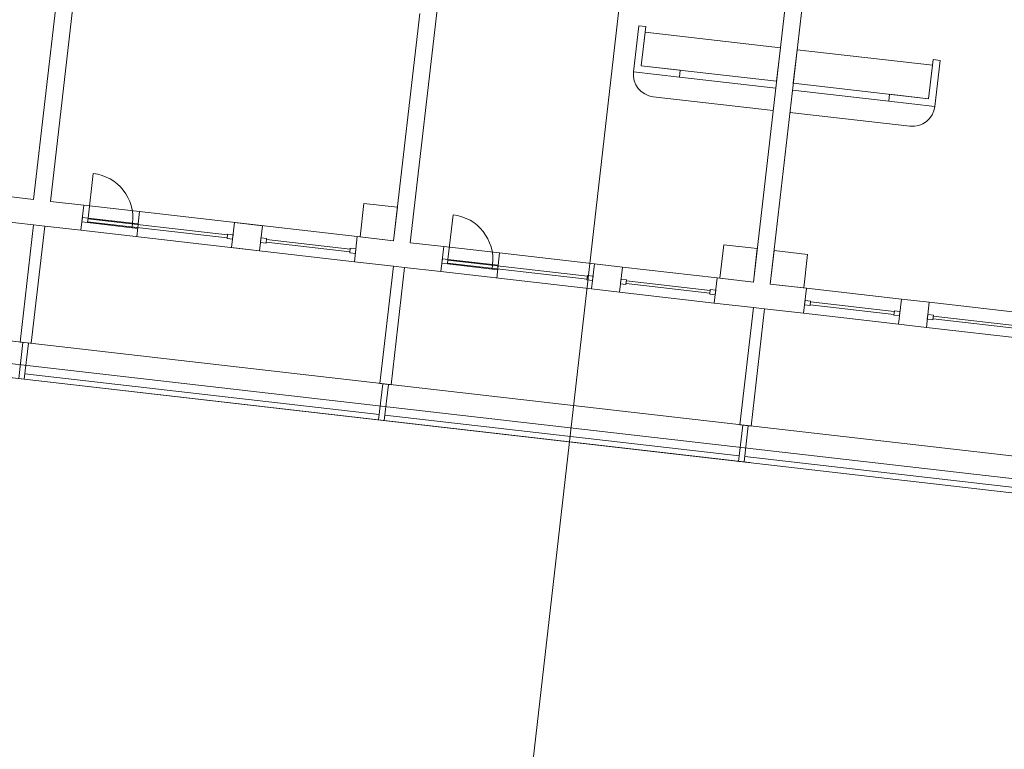
# Model space of a CAD drawing. Extents: x -758201 to -755766, y -1167264 to -1165636.
# Drawn here: x -757106 to -757089, y -1166078 to -1166065 of the extents above; entities that cross this region are included whole.
import ezdxf

# ---------------------------------------------------------------- set-up
doc = ezdxf.new("R2010")
doc.units = 0
doc.header["$MEASUREMENT"] = 0
doc.layers.add('-eko-navrh-bytove-domy', color=2, linetype='CONTINUOUS', lineweight=15)
doc.layers.add('DKM', color=7, linetype='CONTINUOUS', lineweight=15)

msp = doc.modelspace()

# ---------------------------------------------------------------- linework, layer by layer
at = {"layer": '-eko-navrh-bytove-domy', "ltscale": 0.75}
for p, q in [((-757106.012744, -1166068.30448), (-757105.327952, -1166062.343686)), ((-757105.029913, -1166062.377926), (-757105.714705, -1166068.338719)), ((-757099.306852, -1166069.074871), (-757098.622059, -1166063.114077)), ((-757092.512246, -1166063.815989), (-757093.197038, -1166069.776783)), ((-757092.214206, -1166063.850229), (-757092.898999, -1166069.811023)), ((-757099.139803, -1166064.992259), (-757099.604891, -1166069.040631)), ((-757095.333767, -1166066.033453), (-757095.239608, -1166065.213844)), ((-757095.239608, -1166065.213844), (-757095.115425, -1166065.228111)), ((-757095.115425, -1166065.228111), (-757095.195317, -1166065.923537)), ((-757094.499891, -1166066.003429), (-757095.195317, -1166065.923537)), ((-757089.999077, -1166065.815891), (-757090.078969, -1166066.511317)), ((-757089.874894, -1166065.830157), (-757089.999077, -1166065.815891)), ((-757089.969053, -1166066.649766), (-757089.874894, -1166065.830157)), ((-757095.333767, -1166066.033453), (-757094.514158, -1166066.127612)), ((-757094.514158, -1166066.127612), (-757094.499891, -1166066.003429)), ((-757094.514158, -1166066.127612), (-757092.800429, -1166066.32449)), ((-757094.982033, -1166066.476492), (-757092.846082, -1166066.721876)), ((-757090.788662, -1166066.555607), (-757092.50239, -1166066.35873)), ((-757090.788662, -1166066.555607), (-757090.774395, -1166066.431424)), ((-757090.774395, -1166066.431424), (-757090.078969, -1166066.511317)), ((-757089.969053, -1166066.649766), (-757090.788662, -1166066.555607)), ((-757090.412092, -1166067.0015), (-757092.548043, -1166066.756116)), ((-757105.044388, -1166068.637174), (-757104.953082, -1166067.842402)), ((-757106.012744, -1166068.30448), (-757106.608824, -1166068.236001)), ((-757105.714705, -1166068.338719), (-757105.118625, -1166068.407199)), ((-757105.118625, -1166068.407199), (-757105.169985, -1166068.854258)), ((-757104.12516, -1166068.521331), (-757105.118625, -1166068.407199)), ((-757104.150269, -1166068.739893), (-757104.12516, -1166068.521331)), ((-757104.12516, -1166068.521331), (-757100.250644, -1166068.966446)), ((-757098.636535, -1166069.373326), (-757098.545229, -1166068.578553)), ((-757106.014431, -1166068.757246), (-757106.660183, -1166068.68306)), ((-757106.254108, -1166070.843524), (-757106.014431, -1166068.757246)), ((-757106.014431, -1166068.757246), (-757105.815737, -1166068.780072)), ((-757105.152865, -1166068.705238), (-757105.143734, -1166068.625761)), ((-757105.152865, -1166068.705238), (-757105.053518, -1166068.716652)), ((-757105.143734, -1166068.625761), (-757105.044388, -1166068.637174)), ((-757105.053518, -1166068.716652), (-757105.044388, -1166068.637174)), ((-757105.053518, -1166068.716652), (-757104.258746, -1166068.807957)), ((-757102.568142, -1166068.98708), (-757105.051806, -1166068.70175)), ((-757102.562436, -1166068.937406), (-757105.0461, -1166068.652076)), ((-757105.044388, -1166068.637174), (-757104.249615, -1166068.72848)), ((-757104.258746, -1166068.807957), (-757104.249615, -1166068.72848)), ((-757104.150269, -1166068.739893), (-757104.249615, -1166068.72848)), ((-757104.150269, -1166068.739893), (-757104.159399, -1166068.81937)), ((-757106.055415, -1166070.86635), (-757105.815737, -1166068.780072)), ((-757105.815737, -1166068.780072), (-757105.169985, -1166068.854258)), ((-757100.302003, -1166069.413505), (-757105.169985, -1166068.854258)), ((-757105.169985, -1166068.854258), (-757105.169985, -1166068.854258)), ((-757104.159399, -1166068.81937), (-757104.258746, -1166068.807957)), ((-757104.157687, -1166068.804468), (-757104.176519, -1166068.96839)), ((-757102.560724, -1166068.922504), (-757102.569854, -1166069.001982)), ((-757102.461377, -1166068.933918), (-757102.560724, -1166068.922504)), ((-757102.470508, -1166069.013395), (-757102.569854, -1166069.001982)), ((-757102.470508, -1166069.013395), (-757102.461377, -1166068.933918)), ((-757101.973775, -1166069.070461), (-757101.964645, -1166068.990984)), ((-757101.973775, -1166069.070461), (-757101.874429, -1166069.081874)), ((-757101.964645, -1166068.990984), (-757101.865298, -1166069.002397)), ((-757101.865298, -1166069.002397), (-757101.874429, -1166069.081874)), ((-757100.382518, -1166069.23817), (-757101.872717, -1166069.066972)), ((-757100.376812, -1166069.188497), (-757101.86701, -1166069.017299)), ((-757100.250644, -1166068.966446), (-757100.302003, -1166069.413505)), ((-757100.250644, -1166068.966446), (-757099.604891, -1166069.040631)), ((-757099.306852, -1166069.074871), (-757098.710772, -1166069.14335)), ((-757100.3751, -1166069.173595), (-757100.38423, -1166069.253072)), ((-757100.284884, -1166069.264485), (-757100.38423, -1166069.253072)), ((-757100.275753, -1166069.185008), (-757100.3751, -1166069.173595)), ((-757100.275753, -1166069.185008), (-757100.284884, -1166069.264485)), ((-757098.710772, -1166069.14335), (-757098.762132, -1166069.59041)), ((-757097.717307, -1166069.257482), (-757098.710772, -1166069.14335)), ((-757097.768666, -1166069.704542), (-757097.717307, -1166069.257482)), ((-757097.717307, -1166069.257482), (-757096.028415, -1166069.451507)), ((-757100.302003, -1166069.413505), (-757099.606577, -1166069.493397)), ((-757098.745012, -1166069.44139), (-757098.735881, -1166069.361913)), ((-757098.745012, -1166069.44139), (-757098.645665, -1166069.452803)), ((-757098.735881, -1166069.361913), (-757098.636535, -1166069.373326)), ((-757098.636535, -1166069.373326), (-757098.645665, -1166069.452803)), ((-757097.850893, -1166069.544109), (-757098.645665, -1166069.452803)), ((-757096.160289, -1166069.723231), (-757098.643953, -1166069.437901)), ((-757096.154583, -1166069.673558), (-757098.638247, -1166069.388228)), ((-757097.841762, -1166069.464631), (-757098.636535, -1166069.373326)), ((-757099.846255, -1166071.579675), (-757099.606577, -1166069.493397)), ((-757099.647562, -1166071.602502), (-757099.407884, -1166069.516224)), ((-757099.606577, -1166069.493397), (-757099.407884, -1166069.516224)), ((-757099.407884, -1166069.516224), (-757098.762132, -1166069.59041)), ((-757096.079775, -1166069.898566), (-757098.762132, -1166069.59041)), ((-757097.841762, -1166069.464631), (-757097.850893, -1166069.544109)), ((-757097.751546, -1166069.555522), (-757097.850893, -1166069.544109)), ((-757097.742416, -1166069.476045), (-757097.841762, -1166069.464631)), ((-757097.751546, -1166069.555522), (-757097.742416, -1166069.476045)), ((-757095.531682, -1166069.508573), (-757093.842791, -1166069.702597)), ((-757096.152871, -1166069.658656), (-757096.162001, -1166069.738133)), ((-757096.062655, -1166069.749546), (-757096.162001, -1166069.738133)), ((-757096.053524, -1166069.670069), (-757096.152871, -1166069.658656)), ((-757096.062655, -1166069.749546), (-757096.053524, -1166069.670069)), ((-757095.565922, -1166069.806612), (-757095.556791, -1166069.727135)), ((-757095.565922, -1166069.806612), (-757095.466575, -1166069.818026)), ((-757095.556791, -1166069.727135), (-757095.457445, -1166069.738548)), ((-757095.457445, -1166069.738548), (-757095.466575, -1166069.818026)), ((-757093.974665, -1166069.974322), (-757095.464863, -1166069.803124)), ((-757093.968958, -1166069.924648), (-757095.459157, -1166069.75345)), ((-757093.842791, -1166069.702597), (-757093.89415, -1166070.149657)), ((-757093.842791, -1166069.702597), (-757093.197038, -1166069.776783)), ((-757093.89415, -1166070.149657), (-757095.583042, -1166069.955632)), ((-757093.967247, -1166069.909746), (-757093.976377, -1166069.989224)), ((-757093.8679, -1166069.92116), (-757093.967247, -1166069.909746)), ((-757093.877031, -1166070.000637), (-757093.8679, -1166069.92116)), ((-757092.253246, -1166069.885208), (-757092.898999, -1166069.811023)), ((-757092.253246, -1166069.885208), (-757092.304605, -1166070.332268)), ((-757090.564354, -1166070.079233), (-757092.253246, -1166069.885208)), ((-757112.562614, -1166070.118785), (-757080.622696, -1166073.78813)), ((-757093.877031, -1166070.000637), (-757093.976377, -1166069.989224)), ((-757093.89415, -1166070.149657), (-757093.198724, -1166070.229549)), ((-757092.287486, -1166070.183248), (-757092.278355, -1166070.103771)), ((-757092.278355, -1166070.103771), (-757092.179008, -1166070.115184)), ((-757092.179008, -1166070.115184), (-757092.188139, -1166070.194661)), ((-757092.18072, -1166070.130086), (-757090.690522, -1166070.301284)), ((-757088.37873, -1166070.330323), (-757090.067622, -1166070.136299)), ((-757093.438402, -1166072.315827), (-757093.198724, -1166070.229549)), ((-757093.239709, -1166072.338653), (-757093.000031, -1166070.252375)), ((-757093.198724, -1166070.229549), (-757093.000031, -1166070.252375)), ((-757092.304605, -1166070.332268), (-757093.000031, -1166070.252375)), ((-757092.304605, -1166070.332268), (-757090.615714, -1166070.526292)), ((-757092.287486, -1166070.183248), (-757092.188139, -1166070.194661)), ((-757092.186427, -1166070.179759), (-757090.696229, -1166070.350957)), ((-757090.68881, -1166070.286382), (-757090.697941, -1166070.365859)), ((-757090.589463, -1166070.297795), (-757090.68881, -1166070.286382)), ((-757090.598594, -1166070.377272), (-757090.589463, -1166070.297795)), ((-757112.856633, -1166070.487639), (-757073.912782, -1166074.961614)), ((-757090.598594, -1166070.377272), (-757090.697941, -1166070.365859)), ((-757090.101861, -1166070.434338), (-757090.092731, -1166070.354861)), ((-757090.101861, -1166070.434338), (-757090.002515, -1166070.445752)), ((-757090.092731, -1166070.354861), (-757089.993384, -1166070.366274)), ((-757089.993384, -1166070.366274), (-757090.002515, -1166070.445752)), ((-757090.000803, -1166070.43085), (-757087.517139, -1166070.71618)), ((-757089.995096, -1166070.381176), (-757087.511432, -1166070.666506)), ((-757090.118981, -1166070.583358), (-757087.436624, -1166070.891515)), ((-757112.6368, -1166070.764538), (-757093.264221, -1166072.990112)), ((-757073.990989, -1166075.204274), (-757112.6368, -1166070.764538)), ((-757106.254108, -1166070.843524), (-757106.055415, -1166070.86635)), ((-757099.859354, -1166072.131788), (-757106.167861, -1166071.40705)), ((-757099.846255, -1166071.579675), (-757099.647562, -1166071.602502)), ((-757093.451501, -1166072.867939), (-757099.760007, -1166072.143201)), ((-757093.438402, -1166072.315827), (-757093.239709, -1166072.338653)), ((-757087.043648, -1166073.604091), (-757093.352154, -1166072.879353))]:
    msp.add_line(p, q, dxfattribs=at)
for points in [[(-757095.195317, -1166065.923537), (-757092.786163, -1166066.200307), (-757092.717684, -1166065.604227), (-757095.126838, -1166065.327457)], [(-757090.078969, -1166066.511317), (-757092.488123, -1166066.234546), (-757092.419644, -1166065.638467), (-757090.01049, -1166065.915237)], [(-757099.536412, -1166068.444552), (-757099.604891, -1166069.040631), (-757100.200971, -1166068.972152), (-757100.132491, -1166068.376073)], [(-757101.939535, -1166068.772421), (-757102.436268, -1166068.715355), (-757102.487628, -1166069.162415), (-757101.990895, -1166069.219481)], [(-757093.128559, -1166069.180704), (-757093.197038, -1166069.776783), (-757093.793118, -1166069.708304), (-757093.724638, -1166069.112224)], [(-757092.23444, -1166069.283422), (-757092.302919, -1166069.879502), (-757092.898999, -1166069.811023), (-757092.830519, -1166069.214943)], [(-757095.531682, -1166069.508573), (-757096.028415, -1166069.451507), (-757096.079775, -1166069.898566), (-757095.583042, -1166069.955632)], [(-757090.564354, -1166070.079233), (-757090.067622, -1166070.136299), (-757090.118981, -1166070.583358), (-757090.615714, -1166070.526292)]]:
    msp.add_lwpolyline(points, close=True, dxfattribs=at)
for points in [[(-757106.204434, -1166070.84923), (-757106.27862, -1166071.494983), (-757106.179274, -1166071.506396), (-757106.105088, -1166070.860643)], [(-757099.796581, -1166071.585382), (-757099.870767, -1166072.231134), (-757099.771421, -1166072.242548), (-757099.697235, -1166071.596795)], [(-757093.388728, -1166072.321533), (-757093.462914, -1166072.967286), (-757093.363568, -1166072.978699), (-757093.289382, -1166072.332947)]]:
    msp.add_lwpolyline(points, dxfattribs=at)
for centre, radius, start, end in [((-757094.93638, -1166066.079106), 0.4, 173.4464359, 263.4464359), ((-757090.366439, -1166066.604113), 0.4, 263.4464359, 353.4464359), ((-757105.044388, -1166068.637174), 0.8, 353.4464359, 83.4464359), ((-757098.636535, -1166069.373326), 0.8, 353.4464359, 83.4464359)]:
    msp.add_arc(centre, radius, start, end, dxfattribs=at)
at = {"layer": 'DKM', "color": 3, "linetype": 'Continuous'}
msp.add_line((-757098.81, -1166093.1), (-757092.63, -1166038.94), dxfattribs=at)

doc.saveas('drawing.dxf')
